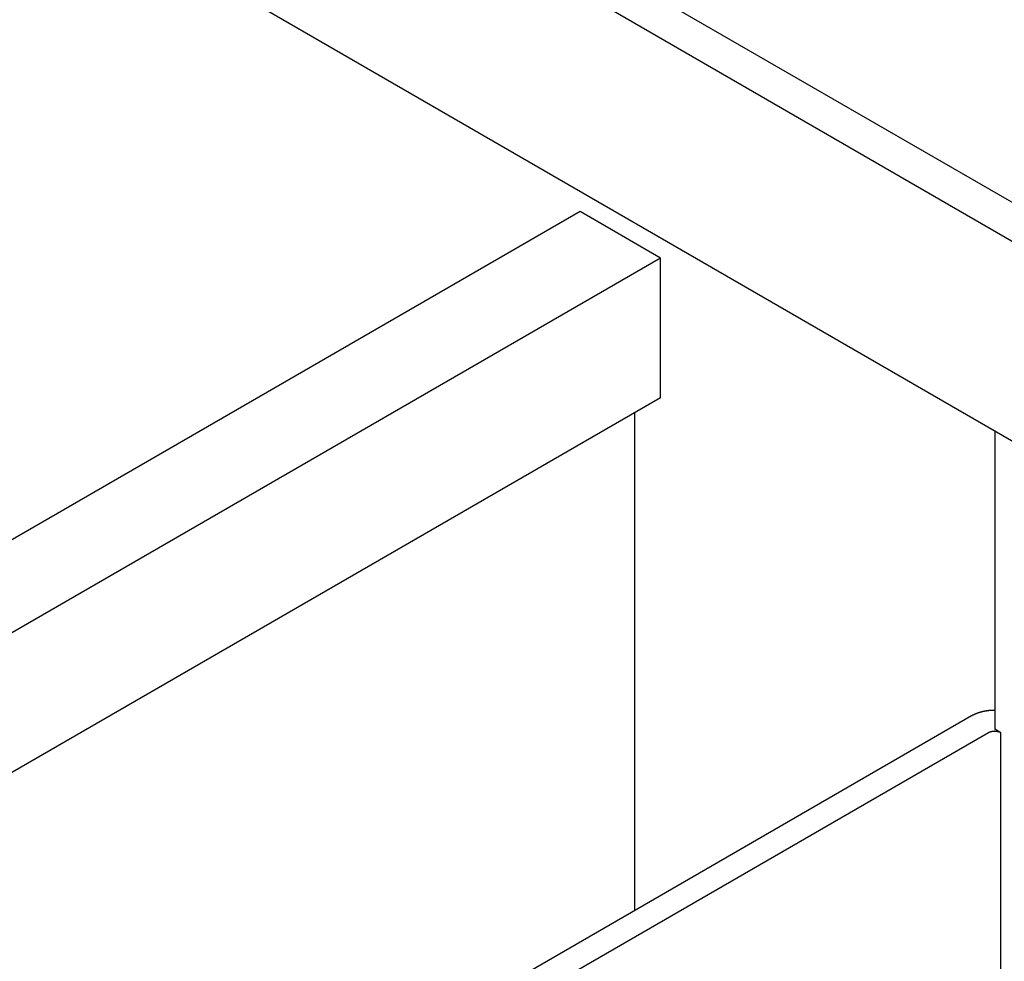
# Model space of a CAD drawing. Extents: x 7.9 to 18.2, y 0.1 to 7.4.
# Drawn here: x 10 to 11.4, y 2.4 to 3.6 of the extents above; entities that cross this region are included whole.
import ezdxf

# ---------------------------------------------------------------- set-up
doc = ezdxf.new("R2010")
doc.units = 0
doc.layers.get('0').update_dxf_attribs({"linetype": 'CONTINUOUS'})

msp = doc.modelspace()

# ---------------------------------------------------------------- linework, layer by layer
at = {"extrusion": (-1e-16, 0.816497, 0.57735)}
for p, q in [((13.0697, 2.4025), (8.8271, 4.852)), ((13.0243, 2.3765), (8.7817, 4.826)), ((13.0243, 2.1078), (8.7817, 4.5573))]:
    msp.add_line(p, q, dxfattribs=at)
for p, q in [((10.8002, 3.3647), (8.2021, 1.8647)), ((10.9084, 3.3022), (10.8002, 3.3647)), ((10.9084, 3.3022), (8.3104, 1.8022)), ((10.9084, 3.1142), (10.9084, 3.3022)), ((10.9084, 3.1142), (8.3104, 1.6142)), ((10.8738, 2.4243), (10.8738, 3.0942)), ((11.3667, 2.3062), (11.3667, 2.6634))]:
    msp.add_line(p, q)
at = {"extrusion": (6.1e-15, 0.816497, 0.57735)}
for p, q in [((11.3584, 3.0696), (11.3584, 2.6682)), ((11.3273, 2.6861), (10.0898, 1.9717)), ((11.3667, 2.6634), (11.3584, 2.6682)), ((11.3501, 2.6634), (10.1209, 1.9537))]:
    msp.add_line(p, q, dxfattribs=at)
for points in [[(11.3584, 2.6936, 0), (11.3581, 2.6936, 0), (11.3578, 2.6936, 0), (11.3576, 2.6936, 0), (11.3573, 2.6936, 0), (11.357, 2.6935, 0), (11.3567, 2.6935, 0), (11.3565, 2.6935, 0), (11.3562, 2.6935, 0), (11.3559, 2.6935, 0), (11.3557, 2.6935, 0), (11.3554, 2.6935, 0), (11.3551, 2.6935, 0), (11.3549, 2.6935, 0), (11.3546, 2.6935, 0), (11.3543, 2.6934, 0), (11.3541, 2.6934, 0), (11.3538, 2.6934, 0), (11.3535, 2.6934, 0), (11.3532, 2.6934, 0), (11.353, 2.6934, 0), (11.3527, 2.6933, 0), (11.3524, 2.6933, 0), (11.3522, 2.6933, 0), (11.3519, 2.6933, 0), (11.3516, 2.6933, 0), (11.3514, 2.6932, 0), (11.3511, 2.6932, 0), (11.3508, 2.6932, 0), (11.3506, 2.6932, 0), (11.3503, 2.6931, 0), (11.35, 2.6931, 0), (11.3498, 2.6931, 0), (11.3495, 2.693, 0), (11.3493, 2.693, 0), (11.349, 2.693, 0), (11.3487, 2.6929, 0), (11.3485, 2.6929, 0), (11.3482, 2.6929, 0), (11.3479, 2.6928, 0), (11.3477, 2.6928, 0), (11.3474, 2.6928, 0), (11.3472, 2.6927, 0), (11.3469, 2.6927, 0), (11.3466, 2.6926, 0), (11.3464, 2.6926, 0), (11.3461, 2.6926, 0), (11.3459, 2.6925, 0), (11.3456, 2.6925, 0), (11.3453, 2.6924, 0), (11.3451, 2.6924, 0), (11.3448, 2.6923, 0), (11.3446, 2.6923, 0), (11.3443, 2.6922, 0), (11.3441, 2.6922, 0), (11.3438, 2.6921, 0), (11.3435, 2.6921, 0), (11.3433, 2.692, 0), (11.343, 2.692, 0), (11.3428, 2.6919, 0), (11.3425, 2.6919, 0), (11.3423, 2.6918, 0), (11.342, 2.6917, 0), (11.3418, 2.6917, 0), (11.3415, 2.6916, 0), (11.3413, 2.6916, 0), (11.341, 2.6915, 0), (11.3408, 2.6914, 0), (11.3405, 2.6914, 0), (11.3403, 2.6913, 0), (11.34, 2.6913, 0), (11.3398, 2.6912, 0), (11.3396, 2.6911, 0), (11.3393, 2.6911, 0), (11.3391, 2.691, 0), (11.3388, 2.6909, 0), (11.3386, 2.6908, 0), (11.3383, 2.6908, 0), (11.3381, 2.6907, 0), (11.3379, 2.6906, 0), (11.3376, 2.6906, 0), (11.3374, 2.6905, 0), (11.3371, 2.6904, 0), (11.3369, 2.6903, 0), (11.3367, 2.6902, 0), (11.3364, 2.6902, 0), (11.3362, 2.6901, 0), (11.336, 2.69, 0), (11.3357, 2.6899, 0), (11.3355, 2.6899, 0), (11.3353, 2.6898, 0), (11.3351, 2.6897, 0), (11.3348, 2.6896, 0), (11.3346, 2.6895, 0), (11.3344, 2.6894, 0), (11.3341, 2.6894, 0), (11.3339, 2.6893, 0), (11.3337, 2.6892, 0), (11.3335, 2.6891, 0), (11.3332, 2.689, 0), (11.333, 2.6889, 0), (11.3328, 2.6888, 0), (11.3326, 2.6887, 0), (11.3324, 2.6886, 0), (11.3322, 2.6886, 0), (11.3319, 2.6885, 0), (11.3317, 2.6884, 0), (11.3315, 2.6883, 0), (11.3313, 2.6882, 0), (11.3311, 2.6881, 0), (11.3309, 2.688, 0), (11.3307, 2.6879, 0), (11.3305, 2.6878, 0), (11.3302, 2.6877, 0), (11.33, 2.6876, 0), (11.3298, 2.6875, 0), (11.3296, 2.6874, 0), (11.3294, 2.6873, 0), (11.3292, 2.6872, 0), (11.329, 2.6871, 0), (11.3288, 2.687, 0), (11.3286, 2.6869, 0), (11.3284, 2.6868, 0), (11.3282, 2.6867, 0), (11.328, 2.6865, 0), (11.3278, 2.6864, 0), (11.3276, 2.6863, 0), (11.3274, 2.6862, 0), (11.3273, 2.6861, 0)], [(11.3667, 2.6634, 0), (11.3665, 2.6634, 0), (11.3664, 2.6635, 0), (11.3663, 2.6635, 0), (11.3662, 2.6636, 0), (11.3661, 2.6637, 0), (11.366, 2.6637, 0), (11.3659, 2.6638, 0), (11.3658, 2.6638, 0), (11.3657, 2.6639, 0), (11.3656, 2.6639, 0), (11.3655, 2.664, 0), (11.3653, 2.664, 0), (11.3652, 2.6641, 0), (11.3651, 2.6641, 0), (11.365, 2.6642, 0), (11.3649, 2.6642, 0), (11.3648, 2.6643, 0), (11.3646, 2.6643, 0), (11.3645, 2.6643, 0), (11.3644, 2.6644, 0), (11.3643, 2.6644, 0), (11.3641, 2.6645, 0), (11.364, 2.6645, 0), (11.3639, 2.6646, 0), (11.3638, 2.6646, 0), (11.3636, 2.6646, 0), (11.3635, 2.6647, 0), (11.3634, 2.6647, 0), (11.3632, 2.6647, 0), (11.3631, 2.6648, 0), (11.363, 2.6648, 0), (11.3628, 2.6648, 0), (11.3627, 2.6649, 0), (11.3626, 2.6649, 0), (11.3624, 2.6649, 0), (11.3623, 2.665, 0), (11.3622, 2.665, 0), (11.362, 2.665, 0), (11.3619, 2.665, 0), (11.3618, 2.6651, 0), (11.3616, 2.6651, 0), (11.3615, 2.6651, 0), (11.3614, 2.6651, 0), (11.3612, 2.6652, 0), (11.3611, 2.6652, 0), (11.3609, 2.6652, 0), (11.3608, 2.6652, 0), (11.3607, 2.6652, 0), (11.3605, 2.6652, 0), (11.3604, 2.6652, 0), (11.3602, 2.6653, 0), (11.3601, 2.6653, 0), (11.3599, 2.6653, 0), (11.3598, 2.6653, 0), (11.3597, 2.6653, 0), (11.3595, 2.6653, 0), (11.3594, 2.6653, 0), (11.3592, 2.6653, 0), (11.3591, 2.6653, 0), (11.3589, 2.6653, 0), (11.3588, 2.6653, 0), (11.3587, 2.6654, 0), (11.3585, 2.6654, 0), (11.3584, 2.6654, 0), (11.3582, 2.6654, 0), (11.3581, 2.6654, 0), (11.3579, 2.6653, 0), (11.3578, 2.6653, 0), (11.3576, 2.6653, 0), (11.3575, 2.6653, 0), (11.3574, 2.6653, 0), (11.3572, 2.6653, 0), (11.3571, 2.6653, 0), (11.3569, 2.6653, 0), (11.3568, 2.6653, 0), (11.3566, 2.6653, 0), (11.3565, 2.6653, 0), (11.3564, 2.6652, 0), (11.3562, 2.6652, 0), (11.3561, 2.6652, 0), (11.3559, 2.6652, 0), (11.3558, 2.6652, 0), (11.3557, 2.6652, 0), (11.3555, 2.6652, 0), (11.3554, 2.6651, 0), (11.3552, 2.6651, 0), (11.3551, 2.6651, 0), (11.355, 2.6651, 0), (11.3548, 2.665, 0), (11.3547, 2.665, 0), (11.3546, 2.665, 0), (11.3544, 2.665, 0), (11.3543, 2.6649, 0), (11.3541, 2.6649, 0), (11.354, 2.6649, 0), (11.3539, 2.6648, 0), (11.3537, 2.6648, 0), (11.3536, 2.6648, 0), (11.3535, 2.6647, 0), (11.3534, 2.6647, 0), (11.3532, 2.6647, 0), (11.3531, 2.6646, 0), (11.353, 2.6646, 0), (11.3528, 2.6646, 0), (11.3527, 2.6645, 0), (11.3526, 2.6645, 0), (11.3525, 2.6644, 0), (11.3523, 2.6644, 0), (11.3522, 2.6643, 0), (11.3521, 2.6643, 0), (11.352, 2.6643, 0), (11.3519, 2.6642, 0), (11.3517, 2.6642, 0), (11.3516, 2.6641, 0), (11.3515, 2.6641, 0), (11.3514, 2.664, 0), (11.3513, 2.664, 0), (11.3512, 2.6639, 0), (11.351, 2.6639, 0), (11.3509, 2.6638, 0), (11.3508, 2.6638, 0), (11.3507, 2.6637, 0), (11.3506, 2.6637, 0), (11.3505, 2.6636, 0), (11.3504, 2.6635, 0), (11.3503, 2.6635, 0), (11.3502, 2.6634, 0), (11.3501, 2.6634, 0)]]:
    msp.add_polyline3d(points)

doc.saveas('drawing.dxf')
